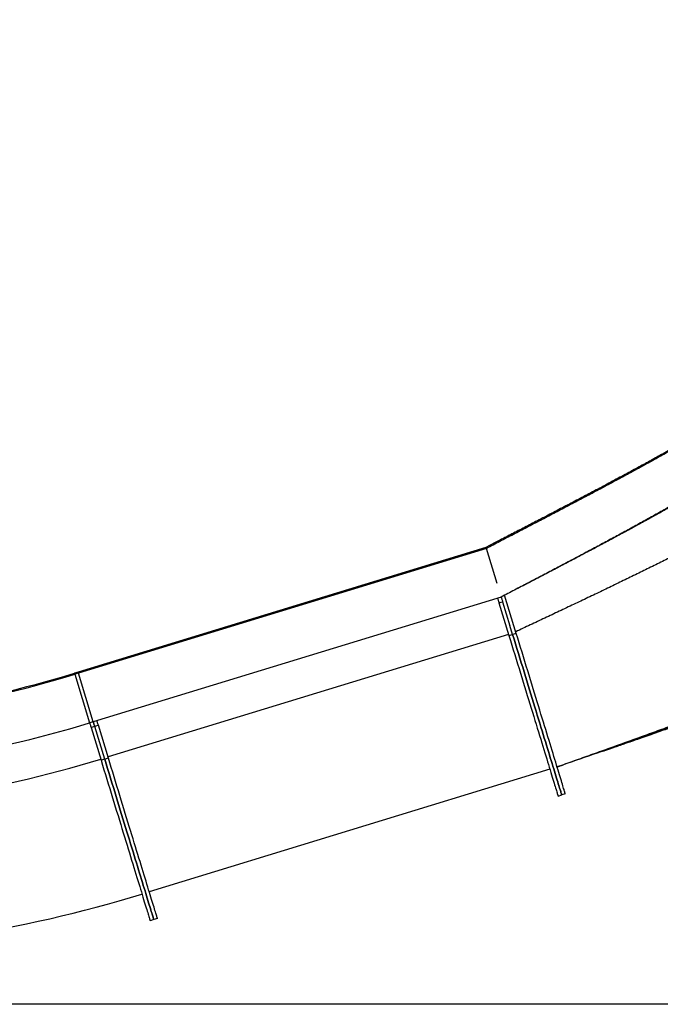
# Model space of a CAD drawing. Units: inches. Extents: x 33 to 1919, y 28 to 1228.
# Drawn here: x 1422 to 1485, y 157 to 254 of the extents above; entities that cross this region are included whole.
import ezdxf

# ---------------------------------------------------------------- set-up
doc = ezdxf.new("R2010")
doc.units = ezdxf.units.IN
doc.header["$LTSCALE"] = 115
doc.header["$MEASUREMENT"] = 0
doc.layers.add('SLD-0', color=179, linetype='Continuous')
doc.styles.add('SLDTEXTSTYLE2', font='TXT', dxfattribs={"width": 0.7})
doc.dimstyles.new('SLDDIMSTYLE1', dxfattribs={"dimtxt": 14.655762, "dimasz": 11.5, "dimexe": 0, "dimexo": 0.0625, "dimgap": 3.66394, "dimtad": 0, "dimtih": 1, "dimtoh": 1, "dimdec": 0, "dimrnd": 1e-09, "dimzin": 12, "dimdsep": 46, "dimlunit": 5, "dimtxsty": 'SLDTEXTSTYLE2', "dimsah": 1, "dimcen": 0.09, "dimadec": 0, "dimazin": 3, "dimtfac": 1, "dimtdec": 3, "dimtofl": 0, "dimtmove": 0, "dimatfit": 3, "dimfxl": 0, "dimfrac": 2, "dimtolj": 1, "dimtzin": 12, "dimarcsym": 0})

# ---------------------------------------------------------------- blocks, each defined once
blk = doc.blocks.new('_D_4')
at = {"layer": 'SLD-0'}
for p, q in [((1562.493, 350.803), (1180.651, 350.803)), ((1191.461, 350.803), (1191.461, 265.47)), ((1160.369, 238.896), (1155.447, 238.896)), ((1155.447, 238.896), (1155.447, 215.604)), ((1222.554, 238.896), (1227.475, 238.896)), ((1227.475, 238.896), (1227.475, 215.604)), ((1155.447, 215.604), (1160.369, 215.604)), ((1227.475, 215.604), (1222.554, 215.604)), ((1191.461, 156.866), (1191.461, 212.323)), ((1544.193, 156.866), (1180.651, 156.866))]:
    blk.add_line(p, q, dxfattribs=at)
for points in [[(1191.461, 350.803), (1188.586, 339.303), (1194.336, 339.303)], [(1191.461, 156.866), (1194.336, 168.366), (1188.586, 168.366)]]:
    blk.add_solid(points, dxfattribs=at)
at = {"layer": 'SLD-0', "char_height": 14.375, "attachment_point": 1, "style": 'SLDTEXTSTYLE2'}
for s, insert in [('16\'-2"', (1150.526, 260.708)), ('4.93m', (1160.369, 234.134))]:
    blk.add_mtext(s, dxfattribs=dict(at, insert=insert))

msp = doc.modelspace()

# ---------------------------------------------------------------- linework, layer by layer
at = {"color": 7, "linetype": 'Continuous', "lineweight": 25}
for p, q in [((1468.1802806, 201.8683704), (1428.0154795, 189.5887588)), ((1468.1802853, 201.8683599), (1428.0154889, 189.5887478)), ((1468.1803134, 201.8682742), (1428.0155076, 189.588663)), ((1468.1803134, 201.8682636), (1428.015517, 189.5886521)), ((1468.215269, 201.7539389), (1428.0504726, 189.4743278)), ((1469.0849664, 202.3369497), (1468.1802242, 201.8683904)), ((1468.1802853, 201.8683599), (1468.1802806, 201.8683704)), ((1468.1803134, 201.8682742), (1468.1802853, 201.8683599)), ((1468.1803134, 201.8682636), (1468.1803134, 201.8682742)), ((1469.2689477, 198.3075033), (1468.215269, 201.7539389)), ((1469.6771268, 196.972415), (1429.5123258, 184.6928035)), ((1470.0152823, 197.1489591), (1469.677033, 196.9725405)), ((1469.6771268, 196.972415), (1469.6770799, 196.9725657)), ((1469.6783987, 196.9682509), (1469.6771221, 196.9724255)), ((1470.0161881, 197.1460012), (1469.6783987, 196.9682509)), ((1470.0161881, 197.1460012), (1470.0152823, 197.1489591)), ((1471.1622399, 193.397434), (1470.0161881, 197.1460012)), ((1469.45842, 196.4051612), (1469.8170335, 196.5148009)), ((1469.45842, 196.4051612), (1470.4450975, 193.177883)), ((1469.8170335, 196.5148009), (1470.5394089, 194.1520165)), ((1470.8037063, 193.2875256), (1470.5335517, 194.1711697)), ((1470.410569, 193.290825), (1430.9629996, 181.2304921)), ((1470.4450975, 193.177883), (1470.8037109, 193.2875227)), ((1471.1622399, 193.397434), (1470.8037063, 193.2875256)), ((1428.0154795, 189.5887588), (1427.656866, 189.4791194)), ((1427.656866, 189.4791194), (1427.6568754, 189.4791084)), ((1428.0154889, 189.5887478), (1427.6568754, 189.4791084)), ((1428.0155076, 189.588663), (1427.6568942, 189.4790236)), ((1427.6568942, 189.4790236), (1427.6569036, 189.4790127)), ((1428.015517, 189.5886521), (1427.6569036, 189.4790127)), ((1428.0504726, 189.4743278), (1427.6918497, 189.3646884)), ((1427.6918497, 189.3646884), (1429.1537123, 184.5831639)), ((1428.0154889, 189.5887478), (1428.0154795, 189.5887588)), ((1428.0155076, 189.588663), (1428.0154889, 189.5887478)), ((1428.015517, 189.5886521), (1428.0155076, 189.588663)), ((1429.5123258, 184.6928035), (1428.0504726, 189.4743278)), ((1429.5123258, 184.6928035), (1429.1537123, 184.5831639)), ((1430.0108459, 184.3448287), (1429.6522324, 184.2351893)), ((1430.9975233, 181.1175507), (1430.0108459, 184.3448287)), ((1429.6522324, 184.2351893), (1429.293619, 184.1255499)), ((1429.293619, 184.1255499), (1430.2802964, 180.8982719)), ((1430.6389099, 181.007911), (1429.6522324, 184.2351893)), ((1430.6389099, 181.007911), (1430.2802964, 180.8982719)), ((1430.9975233, 181.1175507), (1430.6389099, 181.007911)), ((1474.4715743, 180.0078759), (1435.0240001, 167.9475431)), ((1475.275594, 177.3780374), (1475.6342075, 177.4876765)), ((1475.9909154, 177.603543), (1475.6342168, 177.4876437)), ((1435.4694111, 165.2080643), (1435.1107976, 165.098427)), ((1435.8280245, 165.317704), (1435.4694111, 165.2080643))]:
    msp.add_line(p, q, dxfattribs=at)
at = {"color": 8, "linetype": 'Continuous', "lineweight": 25}
msp.add_line((1427.6568754, 189.4791084), (1427.6568942, 189.4790236), dxfattribs=at)
at = {"color": 7, "linetype": 'Continuous', "lineweight": 25, "flags": 128}
for points in [[(1468.215269, 201.7539389), (1468.2083698, 201.7765042), (1468.2017805, 201.7980592), (1468.1957355, 201.8178226), (1468.1904603, 201.8350751), (1468.1861472, 201.8491913), (1468.1829463, 201.8596562), (1468.1809799, 201.8660918), (1468.1803134, 201.8682636)], [(1468.2152596, 201.7539553), (1468.2083698, 201.7764983), (1468.2017852, 201.7980287), (1468.1957496, 201.8177663), (1468.1904837, 201.8349953), (1468.1861753, 201.8490892), (1468.1829792, 201.85954), (1468.1810174, 201.8659663), (1468.180351, 201.8681346)], [(1469.3185134, 196.8627788), (1469.3206113, 196.8559061), (1469.326858, 196.8354839), (1469.3370612, 196.8021), (1469.3509392, 196.7567142), (1469.3680838, 196.7006313), (1469.3880068, 196.6354628), (1469.4101356, 196.5630836), (1469.4338366, 196.4855735), (1469.45842, 196.4051612)], [(1469.678394, 196.9682767), (1469.6792247, 196.9655452), (1469.6854715, 196.9451236), (1469.6956747, 196.9117397), (1469.7095527, 196.8663533), (1469.7266973, 196.8102704), (1469.7466249, 196.7451024), (1469.7687537, 196.6727227), (1469.7924501, 196.5952132), (1469.8170335, 196.5148009)], [(1470.4450975, 193.177883), (1470.5876652, 192.7115705), (1470.729942, 192.2461978), (1470.8718198, 191.782139), (1471.0131814, 191.3197648), (1471.153914, 190.8594456), (1471.2939052, 190.4015496), (1471.4330468, 189.9464433), (1471.5712217, 189.4944915), (1471.7083217, 189.0460554), (1471.8442391, 188.6014942), (1471.9788611, 188.1611637), (1472.1120845, 187.7254165), (1472.2437967, 187.2946013), (1472.3738991, 186.8690629), (1472.5022791, 186.449142), (1472.6288427, 186.0351747), (1472.7534821, 185.6274923), (1472.8761034, 185.2264212), (1472.9966034, 184.8322826), (1473.1148881, 184.4453915), (1473.230859, 184.0660581), (1473.3444317, 183.694586), (1473.4555075, 183.3312725), (1473.564002, 182.9764081), (1473.6698214, 182.630277), (1473.7728905, 182.2931564), (1473.8731249, 181.9653165), (1473.9704353, 181.6470189), (1474.0647562, 181.3385185), (1474.1560029, 181.0400629), (1474.2441051, 180.7518909), (1474.3289925, 180.474233), (1474.4105992, 180.2073109), (1474.4888596, 179.9513389), (1474.5637033, 179.7065216), (1474.6350834, 179.473055), (1474.7029342, 179.2511263), (1474.7672039, 179.0409132), (1474.8278364, 178.8425834), (1474.8847893, 178.656296), (1474.9380158, 178.4822), (1474.9874736, 178.320435), (1475.0331204, 178.17113), (1475.0749235, 178.0344048), (1475.1128452, 177.9103691), (1475.1468574, 177.7991214), (1475.1769319, 177.700752), (1475.2030453, 177.6153384), (1475.2251741, 177.5429499), (1475.2433089, 177.4836438), (1475.2574263, 177.4374678), (1475.2675169, 177.4044588), (1475.2735759, 177.3846438), (1475.275594, 177.3780374)], [(1475.6342168, 177.4876437), (1475.632194, 177.4942506), (1475.6261397, 177.5140674), (1475.6160445, 177.547077), (1475.6019271, 177.5932542), (1475.583797, 177.6525608), (1475.5616634, 177.7249505), (1475.53555, 177.8103653), (1475.5054755, 177.9087358), (1475.4714633, 178.0199841), (1475.4335416, 178.1440211), (1475.3917386, 178.2807468), (1475.3460918, 178.430053), (1475.296634, 178.5918191), (1475.2434075, 178.7659163), (1475.1864546, 178.9522043), (1475.1258174, 179.1505352), (1475.0615523, 179.3607496), (1474.9937016, 179.5826789), (1474.9223215, 179.8161467), (1474.8474731, 180.0609645), (1474.7692127, 180.3169371), (1474.6876059, 180.5838598), (1474.6027186, 180.8615188), (1474.5146163, 181.149692), (1474.4233696, 181.4481482), (1474.3290488, 181.7566492), (1474.2317383, 182.0749474), (1474.131504, 182.4027885), (1474.0284396, 182.7399097), (1473.9226155, 183.0860413), (1473.814121, 183.4409063), (1473.7030451, 183.8042207), (1473.5894725, 184.1756934), (1473.4735015, 184.5550274), (1473.3552168, 184.9419189), (1473.2347169, 185.3360583), (1473.1120956, 185.7371298), (1472.9874562, 186.1448127), (1472.8608925, 186.5587805), (1472.7325079, 186.9787018), (1472.6024102, 187.4042407), (1472.4706933, 187.8350563), (1472.3374746, 188.2708039), (1472.2028525, 188.7111346), (1472.0669352, 189.1556961), (1471.9298351, 189.6041325), (1471.7916603, 190.0560847), (1471.6525186, 190.5111911), (1471.5125275, 190.9690874), (1471.3717901, 191.4294068), (1471.2304286, 191.891781), (1471.0885507, 192.3558405), (1470.946274, 192.8212125), (1470.8037063, 193.2875256)], [(1470.8037109, 193.2875227), (1470.9462787, 192.8212096), (1471.0885554, 192.3558375), (1471.2304333, 191.8917784), (1471.3717948, 191.4294042), (1471.5125275, 190.969085), (1471.6525233, 190.5111888), (1471.7916603, 190.0560827), (1471.9298351, 189.6041307), (1472.0669399, 189.1556948), (1472.2028525, 188.7111336), (1472.3374746, 188.2708031), (1472.470698, 187.8350559), (1472.6024102, 187.4042407), (1472.7325126, 186.9787023), (1472.8608925, 186.5587814), (1472.9874562, 186.1448141), (1473.1120956, 185.7371317), (1473.2347169, 185.3360606), (1473.3552168, 184.9419219), (1473.4735015, 184.5550309), (1473.5894772, 184.1756975), (1473.7030451, 183.8042254), (1473.814121, 183.4409119), (1473.9226155, 183.0860475), (1474.0284396, 182.7399164), (1474.131504, 182.4027958), (1474.2317383, 182.0749556), (1474.3290488, 181.756658), (1474.4233696, 181.4481582), (1474.5146163, 181.1497026), (1474.6027186, 180.8615306), (1474.6876059, 180.5838721), (1474.7692127, 180.31695), (1474.8474731, 180.060978), (1474.9223215, 179.8161613), (1474.9936969, 179.5826947), (1475.0615476, 179.360766), (1475.1258174, 179.1505528), (1475.1864499, 178.9522225), (1475.2434075, 178.7659351), (1475.296634, 178.5918391), (1475.3460871, 178.4300741), (1475.3917339, 178.2807691), (1475.4335369, 178.1440439), (1475.4714586, 178.0200082), (1475.5054708, 177.9087611), (1475.5355453, 177.8103911), (1475.5616588, 177.7249781), (1475.5837923, 177.652589), (1475.6019224, 177.5932829), (1475.6160398, 177.5471075), (1475.6261303, 177.5140985), (1475.6321894, 177.4942829), (1475.6342075, 177.4876771)], [(1475.9909154, 177.603543), (1475.9888973, 177.6101471), (1475.982843, 177.6299562), (1475.9727525, 177.6629535), (1475.9586398, 177.7091131), (1475.9405143, 177.7683974), (1475.9183902, 177.8407596), (1475.8922862, 177.926142), (1475.8622257, 178.024475), (1475.8282276, 178.1356811), (1475.79032, 178.2596711), (1475.748531, 178.3963452), (1475.702903, 178.5455945), (1475.653464, 178.7072996), (1475.6002563, 178.8813305), (1475.5433268, 179.0675481), (1475.4827131, 179.2658039), (1475.4184668, 179.4759385), (1475.3506442, 179.6977839), (1475.2792923, 179.9311625), (1475.2044721, 180.1758877), (1475.1262445, 180.4317635), (1475.0446659, 180.6985852), (1474.9598114, 180.9761387), (1474.871742, 181.2642028), (1474.7805282, 181.5625457), (1474.6862449, 181.8709294), (1474.5889673, 182.1891073), (1474.4887751, 182.5168237), (1474.3857483, 182.8538173), (1474.2799618, 183.1998176), (1474.1715142, 183.5545482), (1474.0604759, 183.9177247), (1473.9469502, 184.2890567), (1473.8310215, 184.6682469), (1473.712779, 185.0549916), (1473.592326, 185.4489814), (1473.4697516, 185.8499009), (1473.3451591, 186.2574291), (1473.2186424, 186.67124), (1473.0903094, 187.0910022), (1472.9602586, 187.5163796), (1472.8285934, 187.9470319), (1472.6954216, 188.3826143), (1472.5608512, 188.8227781), (1472.4249854, 189.267171), (1472.287937, 189.7154374), (1472.1498138, 190.1672183), (1472.0107285, 190.622152), (1471.870789, 191.0798746), (1471.7301079, 191.5400195), (1471.588798, 192.0022186), (1471.4469765, 192.4661014), (1471.3047513, 192.9312975), (1471.1622399, 193.397434)], [(1427.6569036, 189.4790127), (1427.6575606, 189.4768412), (1427.6595318, 189.4704057), (1427.6627326, 189.45994), (1427.6670504, 189.4458244), (1427.6723257, 189.4285716), (1427.6783612, 189.4088085), (1427.6849506, 189.3872531), (1427.6918497, 189.3646884)], [(1428.0504726, 189.4743278), (1428.0435734, 189.4968925), (1428.0369747, 189.5184479), (1428.0309391, 189.538211), (1428.0256639, 189.5554638), (1428.0213461, 189.5695794), (1428.0181453, 189.5800451), (1428.0161835, 189.5864806), (1428.015517, 189.5886521)], [(1428.015517, 189.5886521), (1428.0161835, 189.5864806), (1428.0181453, 189.5800451), (1428.0213461, 189.5695794), (1428.0256639, 189.5554638), (1428.0309391, 189.538211), (1428.0369747, 189.5184479), (1428.0435734, 189.4968925), (1428.0504726, 189.4743278)], [(1429.1537123, 184.5831675), (1429.1558149, 184.5762944), (1429.162057, 184.5558722), (1429.1722601, 184.5224883), (1429.1861429, 184.4771026), (1429.2032827, 184.4210194), (1429.2232104, 184.3558514), (1429.2453345, 184.283472), (1429.2690356, 184.2059619), (1429.293619, 184.1255499)], [(1429.6522324, 184.2351893), (1429.627649, 184.3156013), (1429.603948, 184.3931114), (1429.5818238, 184.4654908), (1429.5618962, 184.5306588), (1429.5447563, 184.586742), (1429.5308736, 184.6321277), (1429.5206704, 184.6655116), (1429.5144283, 184.6859337), (1429.5123258, 184.6928067)], [(1429.5123258, 184.6928067), (1429.5144283, 184.6859337), (1429.5206704, 184.6655116), (1429.5308736, 184.6321277), (1429.5447563, 184.586742), (1429.5618962, 184.5306588), (1429.5818238, 184.4654908), (1429.603948, 184.3931114), (1429.627649, 184.3156013), (1429.6522324, 184.2351893)], [(1430.0108459, 184.3448287), (1429.9862625, 184.4252407), (1429.9625614, 184.5027508), (1429.9404373, 184.5751302), (1429.9205096, 184.6402982), (1429.9033698, 184.6963814), (1429.8894871, 184.7417673), (1429.8792839, 184.775151), (1429.8730418, 184.7955731), (1429.8709392, 184.8024461)], [(1430.2802964, 180.8982719), (1430.4228595, 180.4319588), (1430.5651409, 179.9665862), (1430.7070187, 179.5025277), (1430.8483803, 179.0401534), (1430.989113, 178.5798337), (1431.1291041, 178.121938), (1431.2682504, 177.6668319), (1431.4064206, 177.2148803), (1431.5435206, 176.7664433), (1431.679438, 176.321883), (1431.81406, 175.8815525), (1431.9472834, 175.445805), (1432.0789956, 175.0149902), (1432.2090933, 174.5894517), (1432.3374827, 174.16953), (1432.4640416, 173.7555628), (1432.5886857, 173.3478811), (1432.7113024, 172.9468099), (1432.831807, 172.5526707), (1432.950087, 172.1657802), (1433.0660579, 171.7864471), (1433.1796353, 171.4149741), (1433.2907064, 171.0516603), (1433.3992057, 170.6967967), (1433.5050203, 170.3506651), (1433.6080941, 170.0135445), (1433.7083238, 169.6857049), (1433.8056342, 169.3674067), (1433.8999504, 169.0589069), (1433.9911971, 168.7604519), (1434.0793087, 168.4722798), (1434.1641914, 168.1946207), (1434.2457981, 167.9276987), (1434.3240539, 167.6717273), (1434.3989023, 167.4269106), (1434.470287, 167.1934434), (1434.5381331, 166.9715147), (1434.6024029, 166.7613027), (1434.66304, 166.5629718), (1434.7199883, 166.3766838), (1434.7732194, 166.2025889), (1434.8226772, 166.0408233), (1434.868324, 165.8915184), (1434.9101224, 165.7547938), (1434.9480441, 165.6307575), (1434.982061, 165.5195103), (1435.0121355, 165.4211392), (1435.0382489, 165.3357262), (1435.060373, 165.2633371), (1435.0785079, 165.2040328), (1435.0926252, 165.1578556), (1435.1027158, 165.1248478), (1435.1087795, 165.1050328), (1435.1107976, 165.098427)], [(1435.4694111, 165.2080643), (1435.467393, 165.2146725), (1435.4613293, 165.2344875), (1435.4512387, 165.2674953), (1435.4371213, 165.3136725), (1435.4189865, 165.3729768), (1435.3968624, 165.4453659), (1435.370749, 165.5307789), (1435.3406744, 165.62915), (1435.3066575, 165.7403972), (1435.2687358, 165.8644335), (1435.2269375, 166.0011581), (1435.1812907, 166.150463), (1435.1318329, 166.3122286), (1435.0786017, 166.4863235), (1435.0216535, 166.6726114), (1434.9610163, 166.87094), (1434.8967465, 167.0811544), (1434.8289005, 167.3030831), (1434.7575157, 167.5365491), (1434.6826673, 167.781367), (1434.6044116, 168.0373384), (1434.5228048, 168.3042604), (1434.4379222, 168.5819184), (1434.34982, 168.8700916), (1434.2585638, 169.1685466), (1434.1642477, 169.4770464), (1434.0669373, 169.7953445), (1433.9667076, 170.1231842), (1433.8636338, 170.4603048), (1433.7578191, 170.8064353), (1433.6493199, 171.1613), (1433.5382487, 171.5246137), (1433.4246714, 171.8960856), (1433.3087005, 172.2754199), (1433.1904204, 172.6623104), (1433.0699158, 173.0564496), (1432.9472992, 173.4575196), (1432.8226551, 173.8652025), (1432.6960961, 174.2791697), (1432.5677068, 174.6990902), (1432.4376091, 175.1246287), (1432.3058969, 175.5554447), (1432.1726735, 175.9911911), (1432.0380515, 176.4315215), (1431.9021341, 176.876083), (1431.765034, 177.3245194), (1431.6268639, 177.776471), (1431.4877176, 178.2315771), (1431.3477264, 178.6894734), (1431.2069938, 179.1497925), (1431.0656322, 179.6121668), (1430.9237544, 180.0762259), (1430.7814823, 180.541598), (1430.6389099, 181.007911)], [(1430.6389099, 181.007911), (1430.7814823, 180.541598), (1430.9237544, 180.0762259), (1431.0656322, 179.6121668), (1431.2069938, 179.1497925), (1431.3477264, 178.6894734), (1431.4877176, 178.2315771), (1431.6268639, 177.776471), (1431.765034, 177.3245194), (1431.9021341, 176.876083), (1432.0380515, 176.4315215), (1432.1726735, 175.9911911), (1432.3058969, 175.5554447), (1432.4376091, 175.1246287), (1432.5677068, 174.6990902), (1432.6960961, 174.2791697), (1432.8226551, 173.8652025), (1432.9472992, 173.4575196), (1433.0699158, 173.0564496), (1433.1904204, 172.6623104), (1433.3087005, 172.2754199), (1433.4246714, 171.8960856), (1433.5382487, 171.5246137), (1433.6493199, 171.1613), (1433.7578191, 170.8064353), (1433.8636338, 170.4603048), (1433.9667076, 170.1231842), (1434.0669373, 169.7953445), (1434.1642477, 169.4770464), (1434.2585638, 169.1685466), (1434.34982, 168.8700916), (1434.4379222, 168.5819184), (1434.5228048, 168.3042604), (1434.6044116, 168.0373384), (1434.6826673, 167.781367), (1434.7575157, 167.5365491), (1434.8289005, 167.3030831), (1434.8967465, 167.0811544), (1434.9610163, 166.87094), (1435.0216535, 166.6726114), (1435.0786017, 166.4863235), (1435.1318329, 166.3122286), (1435.1812907, 166.150463), (1435.2269375, 166.0011581), (1435.2687358, 165.8644335), (1435.3066575, 165.7403972), (1435.3406744, 165.62915), (1435.370749, 165.5307789), (1435.3968624, 165.4453659), (1435.4189865, 165.3729768), (1435.4371213, 165.3136725), (1435.4512387, 165.2674953), (1435.4613293, 165.2344875), (1435.467393, 165.2146725), (1435.4694111, 165.2080643)], [(1435.8280245, 165.317704), (1435.8260064, 165.3243098), (1435.8199427, 165.3441272), (1435.8098522, 165.377135), (1435.7957348, 165.4233098), (1435.7775999, 165.4826164), (1435.7554758, 165.5550056), (1435.7293624, 165.6404186), (1435.6992879, 165.7387897), (1435.665271, 165.8500368), (1435.6273493, 165.9740708), (1435.585551, 166.1107978), (1435.5399041, 166.2601027), (1435.4904464, 166.421866), (1435.4372246, 166.5959632), (1435.3802669, 166.7822511), (1435.3196298, 166.9805797), (1435.25536, 167.190794), (1435.187514, 167.4127228), (1435.1161386, 167.6461888), (1435.0412902, 167.8910055), (1434.963025, 168.1469781), (1434.8814183, 168.4139001), (1434.7965356, 168.691558), (1434.7084334, 168.9797301), (1434.6171867, 169.2781863), (1434.5228612, 169.5866861), (1434.4255507, 169.9049831), (1434.325321, 170.2328239), (1434.2222566, 170.5699445), (1434.1164326, 170.916075), (1434.0079333, 171.2709397), (1433.8968622, 171.6342534), (1433.7832942, 172.0057253), (1433.6673139, 172.3850584), (1433.5490339, 172.7719501), (1433.4285293, 173.1660881), (1433.3059127, 173.5671593), (1433.1812685, 173.9748422), (1433.0547096, 174.3888093), (1432.9263296, 174.8087299), (1432.7962225, 175.2342684), (1432.6645104, 175.6650832), (1432.5312869, 176.1008307), (1432.3966649, 176.5411612), (1432.2607476, 176.9857227), (1432.1236475, 177.4341585), (1431.9854774, 177.8861107), (1431.8463404, 178.3412168), (1431.7063399, 178.7991125), (1431.5656072, 179.2594322), (1431.4242456, 179.7218065), (1431.2823678, 180.185865), (1431.1400958, 180.6512376), (1430.9975233, 181.1175507)]]:
    msp.add_lwpolyline(points, dxfattribs=at)
at = {"color": 7, "linetype": 'Continuous', "lineweight": 25}
for centre, radius in [((1394.9789436, 296.3637963), 111.7685317), ((1394.9789469, 296.3637853), 111.7685317), ((1394.978947, 296.363785), 111.8880793), ((1394.9789472, 296.3637844), 116.8880796), ((1394.9789434, 296.363797), 120.6232521), ((1394.9789313, 296.3638366), 134.513165)]:
    msp.add_arc(centre, radius, 278.999999519, 286.999999052, dxfattribs=at)
for points, knots in [([(1488.7205527, 212.7538118), (1488.3229923, 212.5240384), (1487.5275924, 212.0643302), (1486.311253, 211.3738977), (1485.0794095, 210.683517), (1483.8312842, 209.9942894), (1482.5766902, 209.308638), (1481.3168939, 208.626395), (1480.0536647, 207.948425), (1478.7802483, 207.2716232), (1477.4898808, 206.5894176), (1476.1833298, 205.902045), (1474.8621063, 205.2103425), (1473.5358619, 204.5197832), (1472.2067889, 203.8281738), (1470.8758747, 203.1361627), (1469.5445487, 202.4447102), (1468.658221, 201.9842402), (1468.2151892, 201.7540738)], [0, 0, 0, 0, 0.0627005933, 0.1254452012, 0.1881854773, 0.2508763396, 0.3135879106, 0.3752147808, 0.4368305048, 0.4983971101, 0.5599950909, 0.6228806017, 0.6857482864, 0.7485690144, 0.8114328905, 0.8743187296, 0.9371780878, 1, 1, 1, 1]), ([(1488.7357214, 212.8628343), (1488.611219, 212.7908625), (1488.3761738, 212.6549886), (1488.0425715, 212.4631947), (1487.7500913, 212.2956075), (1487.4991175, 212.152285), (1487.2885833, 212.0323695), (1487.1051261, 211.928108), (1486.9339078, 211.8309987), (1486.7614952, 211.7334047), (1486.4333607, 211.5480275), (1485.9476557, 211.2749172), (1485.1329703, 210.8200911), (1484.139032, 210.2709654), (1482.8865742, 209.586746), (1481.54526, 208.8606022), (1480.1137577, 208.0936023), (1478.6907723, 207.3394855), (1477.2798752, 206.5960253), (1475.8828839, 205.863725), (1474.4793058, 205.1319722), (1473.1269082, 204.4302112), (1471.8287216, 203.7566118), (1470.9270045, 203.2891868), (1470.3667034, 202.9988604), (1470.1478599, 202.8854782), (1469.9290008, 202.7721052), (1469.7086671, 202.6579925), (1469.4753844, 202.5371507), (1469.267257, 202.4297369), (1469.1335745, 202.3608342), (1469.0859098, 202.3362669)], [0, 0, 0, 0, 0.0205293405, 0.0387568489, 0.0546790082, 0.0682936267, 0.0795988614, 0.0888443552, 0.0979960546, 0.1072628677, 0.1166446332, 0.1507989631, 0.1850544278, 0.2462091731, 0.3073592987, 0.3801834988, 0.4530086841, 0.5258058059, 0.5953187976, 0.6648398468, 0.7343529319, 0.8038477955, 0.8650291893, 0.9262126255, 0.936981348, 0.9477511562, 0.9585219979, 0.9692934807, 0.9802815252, 0.992969347, 1, 1, 1, 1]), ([(1489.8774038, 207.9722873), (1489.4897945, 207.7425138), (1488.7143027, 207.282805), (1487.5261956, 206.592371), (1486.3213703, 205.9019965), (1485.0988993, 205.2127608), (1483.8684529, 204.5271125), (1482.6312964, 203.8448707), (1481.389203, 203.1668998), (1480.1355338, 202.4900938), (1478.8636236, 201.8078931), (1477.5741952, 201.120516), (1476.268706, 200.4288166), (1474.9566617, 199.7382553), (1473.6402678, 199.0466434), (1472.3204448, 198.3546366), (1470.9987606, 197.6631831), (1470.1175273, 197.2027115), (1469.6770424, 196.9725446)], [0, 0, 0, 0, 0.0627004252, 0.1254450292, 0.1881855607, 0.2508762277, 0.3135879138, 0.3752149257, 0.4368305451, 0.4983970546, 0.5599952169, 0.6228806505, 0.6857485495, 0.7485691666, 0.8114329206, 0.8743189668, 0.9371782729, 1, 1, 1, 1]), ([(1489.9910234, 207.9654797), (1489.607473, 207.7395237), (1488.8401073, 207.2874555), (1487.6648467, 206.6084904), (1486.4732713, 205.929575), (1485.2645172, 205.2517371), (1484.0479874, 204.5775754), (1482.8249749, 203.9066813), (1481.5971203, 203.2399213), (1480.3579334, 202.5742669), (1479.1006092, 201.9035694), (1477.8259673, 201.2276358), (1476.5353269, 200.5473053), (1475.2381199, 199.8681424), (1473.9363195, 199.1882454), (1472.6309301, 198.5077482), (1471.3234896, 197.8275475), (1470.451352, 197.3747287), (1470.0154513, 197.1484065)], [0, 0, 0, 0, 0.0627006048, 0.1254445296, 0.1881856652, 0.2508782254, 0.3135856083, 0.3752111129, 0.4368297014, 0.4983998139, 0.5599901883, 0.6228739204, 0.6857477495, 0.7485712629, 0.8114247446, 0.8743096553, 0.9371790488, 1, 1, 1, 1]), ([(1479.5744687, 181.7644089), (1479.6777699, 181.7997575), (1479.9118601, 181.8798607), (1480.2663785, 182.0016742), (1480.6287121, 182.1264993), (1480.9615982, 182.2414854), (1481.2652714, 182.3466055), (1481.5398995, 182.4418365), (1481.7856456, 182.5271719), (1482.0026667, 182.6026074), (1482.1931457, 182.668865), (1482.3714732, 182.7309236), (1482.5527584, 182.7940273), (1482.7510832, 182.8630815), (1482.999489, 182.949597), (1483.3035391, 183.0555363), (1483.6651884, 183.1815973), (1484.0467765, 183.3146964), (1484.5415351, 183.4875133), (1485.1392477, 183.696655), (1485.8383333, 183.9418216), (1486.5399883, 184.1884438), (1487.254818, 184.4403066), (1487.8798298, 184.6610704), (1488.4137082, 184.8500202), (1488.8500289, 185.0046661), (1489.2952342, 185.1627035), (1489.7417334, 185.321437), (1490.1715108, 185.4744667), (1490.5667131, 185.6153853), (1490.9182354, 185.740892), (1491.2256729, 185.8507836), (1491.4965097, 185.94769), (1491.757917, 186.0413598), (1492.0155289, 186.1338004), (1492.2845584, 186.2304839), (1492.5566275, 186.328403), (1492.84655, 186.4329149), (1493.1728393, 186.5507294), (1493.5346242, 186.6816177), (1493.9201904, 186.8214138), (1494.2959022, 186.9579401), (1494.6499325, 187.0868528), (1494.9834883, 187.2085522), (1495.3641854, 187.3477057), (1495.810217, 187.5111233), (1496.3286789, 187.7016421), (1496.8484667, 187.893238), (1497.3153948, 188.0658731), (1497.731574, 188.2201394), (1498.1180876, 188.3637287), (1498.5277011, 188.5162643), (1498.963262, 188.678858), (1499.4050271, 188.844376), (1499.8328564, 189.0052584), (1500.2301148, 189.1551452), (1500.5993929, 189.2949493), (1500.8407417, 189.386509), (1500.9598269, 189.4318339), (1500.964276, 189.4335272)], [0, 0, 0, 0, 0.0142924969, 0.0323881472, 0.0491177652, 0.0644842267, 0.0784906209, 0.0911405632, 0.1024374296, 0.1123856938, 0.1209906909, 0.1285469519, 0.1367045353, 0.1457260729, 0.1556116016, 0.1706151867, 0.1872530506, 0.2050404867, 0.22280733, 0.2549270096, 0.2868134332, 0.3184807751, 0.350924141, 0.3848068969, 0.4044533311, 0.4245531817, 0.4451057497, 0.4661111597, 0.4865331, 0.5048895846, 0.5211666932, 0.5355725819, 0.5478298222, 0.5590310877, 0.5721460654, 0.5839124548, 0.596756674, 0.6103437894, 0.6246704627, 0.6426913879, 0.6613619942, 0.6791468382, 0.6958931905, 0.7115990587, 0.7265776416, 0.7501376216, 0.7752570048, 0.8007461491, 0.8247030064, 0.8424642098, 0.8608232394, 0.8806221865, 0.9018631214, 0.9241502575, 0.9450418917, 0.964436323, 0.9824104153, 0.9993428426, 1, 1, 1, 1]), ([(1475.1845444, 180.2415713), (1475.2833857, 180.2766006), (1475.4765963, 180.3450743), (1475.7232985, 180.433661), (1475.8723731, 180.4871446), (1475.9219149, 180.5049188)], [0, 0, 0, 0, 0.4115261462, 0.8044331655, 1, 1, 1, 1])]:
    msp.add_open_spline(points, degree=3, knots=knots, dxfattribs=at)
at = {"color": 8, "linetype": 'Continuous', "lineweight": 25}
for points, knots in [([(1491.6386506, 203.6046138), (1491.6170854, 203.5930486), (1491.1791239, 203.3581739), (1490.3050152, 202.8995931), (1489.0163511, 202.2295475), (1487.7062523, 201.5606386), (1486.387552, 200.8949286), (1485.0607073, 200.2326469), (1483.7278936, 199.5745463), (1482.3819239, 198.9176074), (1481.0154021, 198.2553878), (1479.6290109, 197.5881431), (1478.2242803, 196.916621), (1476.8114453, 196.2462916), (1475.3925473, 195.5750647), (1473.9685699, 194.9033181), (1472.5413461, 194.2319056), (1471.5883796, 193.7849411), (1471.1120688, 193.5615398)], [0, 0, 0, 0, 0.0034550511, 0.0701675716, 0.1368676112, 0.2035172121, 0.2701992036, 0.3357209409, 0.4012289205, 0.4666877945, 0.5321787901, 0.5990376617, 0.665881694, 0.7326758731, 0.7995063806, 0.8663654869, 0.9332069211, 1, 1, 1, 1]), ([(1500.5230679, 189.712366), (1500.1921809, 189.5768813), (1499.4036683, 189.2540178), (1498.1333666, 188.7441236), (1496.7166866, 188.1831429), (1495.3080085, 187.6319636), (1493.9100471, 187.0911032), (1492.5249267, 186.560995), (1491.1261874, 186.0313923), (1489.7143202, 185.502461), (1488.2352122, 184.9521425), (1486.687832, 184.3809636), (1485.0723416, 183.7893601), (1483.4455035, 183.1986615), (1481.8084835, 182.6079685), (1480.1624713, 182.0163729), (1478.5086297, 181.4246705), (1476.8491067, 180.8334591), (1475.7388932, 180.4398183), (1475.183939, 180.243052)], [0, 0, 0, 0, 0.04289695149, 0.10222460249, 0.16152048709, 0.22084975146, 0.27680916886, 0.33276575873, 0.38869772717, 0.44460542807, 0.50054620322, 0.56300087951, 0.62544850572, 0.68785889845, 0.7502691189, 0.81271661206, 0.87517120376, 0.93760274402, 1, 1, 1, 1]), ([(1500.7762867, 189.5499308), (1500.5739025, 189.4692377), (1499.9013195, 189.2010705), (1498.7361076, 188.7457546), (1497.2821589, 188.1844784), (1495.835974, 187.6330152), (1494.4009923, 187.0918718), (1492.9792191, 186.5614839), (1491.5435498, 186.0316081), (1490.0944643, 185.5024016), (1488.5764414, 184.951795), (1486.9884139, 184.3803179), (1485.330575, 183.7884048), (1483.6611822, 183.1974017), (1481.9814222, 182.6063999), (1480.2925119, 182.0144929), (1478.5956629, 181.4224822), (1476.8930616, 180.8309647), (1475.7541137, 180.4371204), (1475.1847931, 180.2402513)], [0, 0, 0, 0, 0.0259871819, 0.0863631481, 0.146706781, 0.2070842078, 0.2640320674, 0.3209770774, 0.3778975348, 0.4347931748, 0.4917222319, 0.5552801614, 0.618830871, 0.682343876, 0.7458570873, 0.8094078624, 0.872965719, 0.9364999671, 1, 1, 1, 1])]:
    msp.add_open_spline(points, degree=3, knots=knots, dxfattribs=at)

# ---------------------------------------------------------------- dimensions: what is measured, and where the dimension line sits
at = {"layer": 'SLD-0'}
dim = msp.add_linear_dim(base=(1191.4614175, 156.8661938), p1=(1568.2433374, 350.8034232), p2=(1549.9431717, 156.8661938), angle=90, dimstyle='SLDDIMSTYLE1', dxfattribs=at)
dim.commit()
dim.dimension.update_dxf_attribs({"geometry": '_D_4', "text_midpoint": (1191.4614175, 253.8348085), "dimtype": 160})

doc.saveas('drawing.dxf')
